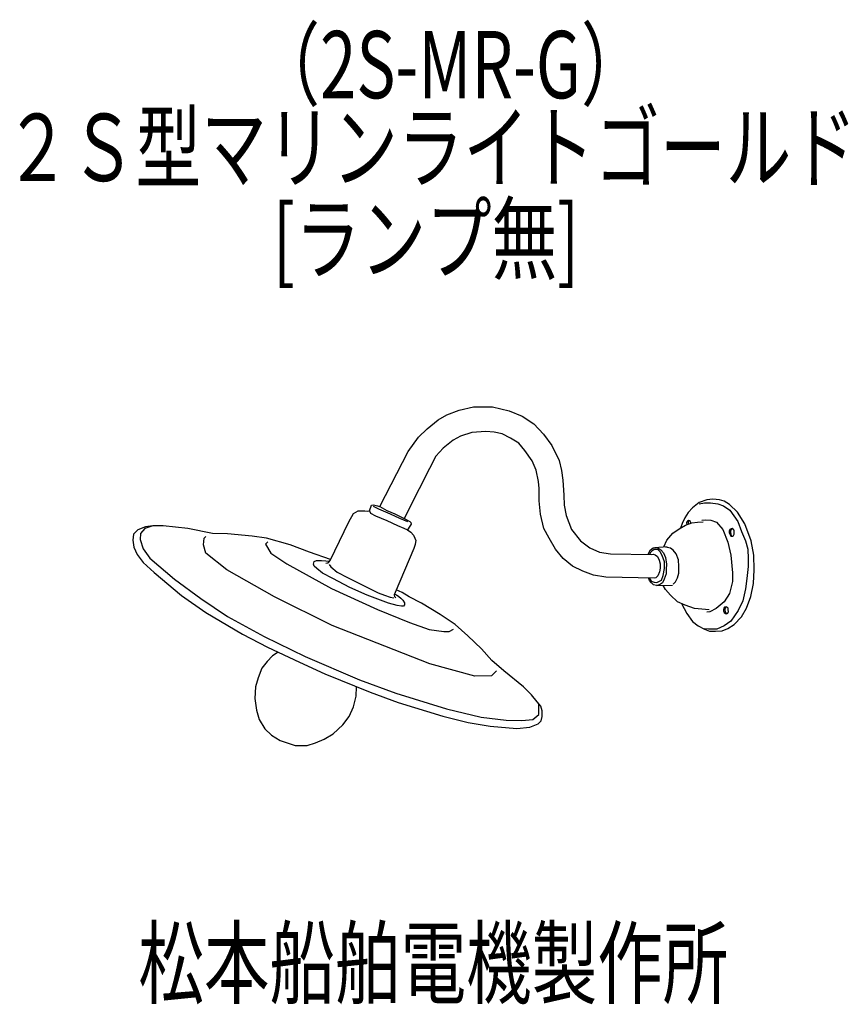
# Model space of a CAD drawing. Units: millimetres. Extents: x -9 to 299, y -53 to 312.
import ezdxf

# ---------------------------------------------------------------- set-up
doc = ezdxf.new("R2010")
doc.units = ezdxf.units.MM
doc.header["$LTSCALE"] = 0.25
doc.linetypes.add('DOT', pattern=[8, 6, -2])
for name, color, linetype, lineweight in [('1', 7, 'Continuous', 9), ('100', 7, 'Continuous', 9), ('101', 7, 'Continuous', 9)]:
    doc.layers.add(name, color=color, linetype=linetype, lineweight=lineweight)
doc.styles.get("Standard").update_dxf_attribs({"font": 'txt', "bigfont": 'bigfont'})

msp = doc.modelspace()

# ---------------------------------------------------------------- linework, layer by layer
at = {"layer": '101', "color": 7, "linetype": 'Continuous', "lineweight": 30}
for p, q in [((154.31, 167.29), (159.68, 168.47)), ((159.68, 168.47), (166.7, 168.47)), ((166.7, 168.47), (172.9, 167)), ((146.53, 163.63), (149.77, 165.58)), ((149.77, 165.58), (154.31, 167.29)), ((172.9, 167), (177.73, 165.05)), ((177.73, 165.05), (182.04, 162.16)), ((142.46, 160.39), (146.53, 163.63)), ((182.04, 162.16), (185.7, 158.33)), ((139.27, 157.21), (142.46, 160.39)), ((154.85, 157.56), (152.13, 156.08)), ((159.03, 158.97), (154.85, 157.56)), ((164.22, 159.39), (159.03, 158.97)), ((167.35, 159.15), (164.22, 159.39)), ((170.27, 158.44), (167.35, 159.15)), ((173.37, 156.91), (170.27, 158.44)), ((185.7, 158.33), (188.76, 154.2)), ((135.44, 151.9), (139.27, 157.21)), ((152.13, 156.08), (148.45, 153.16)), ((176.46, 154.96), (173.37, 156.91)), ((178.79, 152.31), (176.46, 154.96)), ((188.76, 154.2), (191.48, 148.59)), ((124.91, 131.46), (135.44, 151.9)), ((145.7, 150.19), (143.34, 145.61)), ((148.45, 153.16), (145.7, 150.19)), ((181.45, 148.47), (178.79, 152.31)), ((183.01, 145.02), (181.45, 148.47)), ((191.48, 148.59), (192.42, 144.88)), ((143.34, 145.61), (139.45, 138.06)), ((183.81, 140.75), (183.01, 145.02)), ((192.42, 144.88), (192.89, 141.28)), ((184.02, 138.21), (183.81, 140.75)), ((192.89, 141.28), (193.25, 135.73)), ((139.45, 138.06), (133.96, 127)), ((184.02, 133.58), (184.02, 138.21)), ((193.25, 135.73), (193.37, 131.96)), ((120.96, 129.86), (121.75, 132.01)), ((121.75, 132.01), (122.49, 132.07)), ((122.49, 132.07), (123.99, 131.74)), ((123.99, 131.74), (125.1, 131.35)), ((184.55, 128.68), (184.02, 133.58)), ((193.37, 131.96), (194.13, 128.18)), ((243.56, 132.93), (241, 130.93)), ((243.51, 132.43), (245.51, 132.9)), ((246.43, 133.93), (243.56, 132.93)), ((245.51, 132.9), (247.78, 132.9)), ((248.64, 134.23), (246.43, 133.93)), ((247.78, 132.9), (250.41, 132.43)), ((251.09, 133.96), (248.64, 134.23)), ((250.41, 132.43), (252.62, 131.69)), ((252.83, 133.46), (251.09, 133.96)), ((254.83, 132.19), (252.83, 133.46)), ((257.75, 129.42), (254.83, 132.19)), ((113.35, 125.82), (115.12, 128.94)), ((115.12, 128.94), (116.77, 129.83)), ((116.77, 129.83), (118.13, 129.92)), ((118.13, 129.92), (119.33, 129.92)), ((119.33, 129.92), (120.37, 129.77)), ((120.37, 129.77), (120.96, 129.86)), ((120.96, 129.86), (121.43, 129.03)), ((121.43, 129.03), (123.26, 128)), ((122.37, 131.6), (124.41, 130.65)), ((124.41, 130.65), (128.65, 128.77)), ((124.91, 131.46), (127.47, 129.94)), ((127.47, 129.94), (130.39, 128.71)), ((128.65, 128.77), (132.11, 127.14)), ((130.39, 128.71), (133.96, 127)), ((185.76, 123.37), (184.55, 128.68)), ((194.13, 128.18), (196.08, 122.99)), ((239.44, 129.27), (238.17, 127.24)), ((241, 130.93), (239.44, 129.27)), ((252.62, 131.69), (254.89, 130.07)), ((254.89, 130.07), (257.96, 125.94)), ((260.52, 125.06), (257.75, 129.42)), ((106.36, 111.45), (113.35, 125.82)), ((123.26, 128), (127.47, 126.23)), ((127.47, 126.23), (131.4, 124.4)), ((131.4, 124.4), (133.76, 123.49)), ((132.11, 127.14), (135.2, 125.96)), ((133.96, 127), (136, 125.93)), ((136, 125.93), (136.44, 125.52)), ((136.5, 124.96), (136.01, 124.18)), ((136.44, 125.52), (136.5, 124.96)), ((236.04, 123.14), (238.49, 124.58)), ((237.19, 125.23), (236.57, 123.45)), ((238.17, 127.24), (237.19, 125.23)), ((238.49, 124.58), (240.82, 125.41)), ((238.96, 125.85), (238.85, 125.36)), ((238.85, 125.36), (238.89, 124.73)), ((239.24, 126.08), (238.96, 125.85)), ((239.58, 126.24), (239.24, 126.08)), ((239.46, 125.74), (239.39, 125.4)), ((239.39, 125.4), (239.48, 124.93)), ((239.8, 126.22), (239.46, 125.74)), ((240, 126.2), (239.58, 126.24)), ((240.28, 125.93), (240, 126.2)), ((240.48, 125.29), (240.28, 125.93)), ((240.82, 125.41), (242.95, 125.71)), ((242.95, 125.71), (245.01, 125.85)), ((244.54, 126.44), (245.95, 126.59)), ((245.95, 126.59), (247.9, 126.44)), ((247.9, 126.44), (249.96, 125.62)), ((249.96, 125.62), (252.35, 122.9)), ((257.96, 125.94), (259.29, 122.25)), ((262.82, 118.77), (260.52, 125.06)), ((33.33, 121.16), (33.03, 118.97)), ((34.92, 122.81), (33.33, 121.16)), ((37.81, 123.99), (34.92, 122.81)), ((35.92, 121.47), (35.81, 119.22)), ((37.58, 123.29), (35.92, 121.47)), ((40.53, 124.34), (37.58, 123.29)), ((40.53, 124.34), (37.81, 123.99)), ((44.3, 124.34), (40.53, 124.34)), ((53.56, 123.28), (44.3, 124.34)), ((62.71, 121.51), (53.56, 123.28)), ((68.19, 121.39), (62.71, 121.51)), ((77.39, 120.45), (68.19, 121.39)), ((133.76, 123.49), (135.1, 122.79)), ((136.01, 124.18), (135.1, 122.79)), ((135.1, 122.79), (136.4, 121.92)), ((136.4, 121.92), (137.4, 120.82)), ((137.4, 120.82), (137.89, 119.78)), ((187.73, 119.66), (185.76, 123.37)), ((196.08, 122.99), (199.38, 118.74)), ((231.47, 119.01), (233.77, 121.55)), ((233.77, 121.55), (236.04, 123.14)), ((252.35, 122.9), (254.18, 118.27)), ((254.89, 122.93), (254.65, 122.28)), ((254.65, 122.28), (254.65, 121.65)), ((254.65, 121.65), (254.93, 121.16)), ((255.38, 123.24), (254.89, 122.93)), ((254.93, 121.16), (255.33, 120.51)), ((255.21, 122.31), (255.19, 121.8)), ((255.19, 121.8), (255.3, 121.24)), ((255.24, 122.74), (255.21, 122.31)), ((255.66, 123.07), (255.24, 122.74)), ((255.3, 121.24), (255.35, 120.79)), ((255.35, 120.79), (255.53, 120.48)), ((255.85, 123.29), (255.38, 123.24)), ((255.99, 123.11), (255.66, 123.07)), ((256.12, 123.09), (255.85, 123.29)), ((256.38, 122.86), (256.12, 123.09)), ((256.24, 120.7), (256.51, 121.15)), ((256.53, 122.44), (256.38, 122.86)), ((256.51, 121.15), (256.54, 121.98)), ((256.54, 121.98), (256.53, 122.44)), ((259.29, 122.25), (260.73, 118.71)), ((33.03, 118.97), (33.39, 116.32)), ((35.81, 119.22), (36.87, 115.8)), ((59.28, 117.22), (59.52, 119.7)), ((60.23, 114.15), (59.28, 117.22)), ((59.52, 119.7), (60.23, 120.4)), ((82.76, 119.74), (77.39, 120.45)), ((83.23, 118.4), (82.41, 117.45)), ((82.41, 117.45), (84.41, 114.15)), ((91.49, 117.2), (82.76, 119.74)), ((98.75, 114.55), (91.49, 117.2)), ((137.97, 117.35), (137.47, 115.91)), ((137.89, 119.78), (138.18, 118.91)), ((138.15, 118.24), (137.97, 117.35)), ((138.18, 118.91), (138.15, 118.24)), ((190.18, 115.59), (187.73, 119.66)), ((199.38, 118.74), (202.92, 116.09)), ((230.39, 116.52), (231.47, 119.01)), ((254.18, 118.27), (255.36, 113.41)), ((255.33, 120.51), (255.96, 120.41)), ((255.96, 120.41), (256.24, 120.7)), ((260.73, 118.71), (261.59, 115.68)), ((263.86, 113.44), (262.82, 118.77)), ((33.39, 116.32), (34.74, 113.66)), ((34.74, 113.66), (36.93, 110.71)), ((36.87, 115.8), (39.35, 112.32)), ((68.01, 107.9), (60.23, 114.15)), ((84.41, 114.15), (90.31, 110.14)), ((106.53, 111.81), (98.75, 114.55)), ((137.47, 115.91), (130.5, 99.54)), ((193.01, 112.11), (190.18, 115.59)), ((202.92, 116.09), (206.46, 114.5)), ((206.46, 114.5), (210.53, 113.91)), ((210.53, 113.91), (225.87, 113.61)), ((224.63, 113.64), (224.95, 114.53)), ((224.95, 114.53), (225.5, 115.4)), ((225.43, 114.41), (225.06, 113.63)), ((225.94, 114.87), (225.43, 114.41)), ((225.5, 115.4), (226.47, 116.09)), ((225.87, 113.61), (226.59, 113.72)), ((226.78, 115.49), (225.94, 114.87)), ((226.47, 116.09), (227, 116.27)), ((226.59, 113.72), (227.24, 113.58)), ((227.49, 115.57), (226.78, 115.49)), ((227, 116.27), (231.68, 116.62)), ((227, 116.27), (228.27, 116.05)), ((227.24, 113.58), (228.08, 112.95)), ((228.33, 115.34), (227.49, 115.57)), ((228.27, 116.05), (229.33, 115.37)), ((229.07, 114.64), (228.33, 115.34)), ((229.82, 113.32), (229.07, 114.64)), ((229.33, 115.37), (230.26, 114.23)), ((230.26, 114.23), (230.96, 112.55)), ((231.58, 116.28), (231, 116.38)), ((232.83, 116.03), (231.58, 116.28)), ((233.85, 115.22), (232.83, 116.03)), ((235.03, 113.95), (233.85, 115.22)), ((235.84, 111.64), (235.03, 113.95)), ((261.59, 115.68), (261.79, 112.08)), ((263.97, 107.92), (263.86, 113.44)), ((36.93, 110.71), (41, 107)), ((39.35, 112.32), (48.61, 104.54)), ((90.31, 110.14), (106.95, 101.06)), ((100.19, 110.1), (100.4, 111.01)), ((100.4, 109.36), (100.19, 110.1)), ((100.4, 111.01), (101.37, 111.42)), ((101.37, 111.42), (102.17, 111.42)), ((102.17, 111.42), (103.23, 111.42)), ((103.23, 111.42), (104.79, 111.27)), ((104.79, 111.27), (106.27, 111.22)), ((104.85, 110.39), (105.68, 110.6)), ((105.68, 110.6), (106.36, 111.45)), ((106.09, 109.95), (106.71, 109.12)), ((196.43, 109.37), (193.01, 112.11)), ((228.08, 112.95), (228.68, 111.59)), ((228.68, 111.59), (228.98, 110.24)), ((228.98, 110.24), (228.99, 108.63)), ((230.59, 110.88), (229.82, 113.32)), ((230.6, 108.41), (230.59, 110.88)), ((230.96, 112.55), (231.4, 110.09)), ((231.4, 110.09), (231.32, 108.21)), ((236.03, 109.23), (235.84, 111.64)), ((255.36, 113.41), (255.89, 106.89)), ((261.79, 112.08), (261.73, 109.16)), ((41, 107), (51.14, 98.44)), ((85.71, 97.87), (68.01, 107.9)), ((101.46, 108.41), (100.4, 109.36)), ((103.61, 106.76), (101.46, 108.41)), ((107.45, 104.7), (103.61, 106.76)), ((106.71, 109.12), (108.95, 107.09)), ((108.95, 107.09), (112.82, 105.08)), ((200.24, 107.42), (196.43, 109.37)), ((204.31, 105.91), (200.24, 107.42)), ((228.74, 107.15), (228.21, 105.72)), ((228.99, 108.63), (228.74, 107.15)), ((230.19, 105.84), (230.6, 108.41)), ((231.21, 106.47), (230.54, 104.5)), ((231.32, 108.21), (231.21, 106.47)), ((235.5, 105.03), (235.93, 106.75)), ((235.93, 106.75), (236.03, 109.23)), ((255.89, 106.89), (255.98, 103.58)), ((261.73, 109.16), (261.26, 104.68)), ((263.68, 102.82), (263.97, 107.92)), ((48.61, 104.54), (58.28, 97.28)), ((113.76, 101.45), (107.45, 104.7)), ((112.82, 105.08), (117.74, 102.63)), ((117.74, 102.63), (120.99, 101.04)), ((208.79, 105.27), (204.31, 105.91)), ((226.9, 104.91), (208.79, 105.27)), ((225.07, 103.98), (224.69, 104.95)), ((224.96, 104.95), (225.69, 103.76)), ((225.79, 103.07), (225.07, 103.98)), ((225.69, 103.76), (226.77, 103.36)), ((226.61, 102.35), (225.79, 103.07)), ((226.77, 103.36), (227.83, 103.3)), ((227.45, 104.97), (226.9, 104.91)), ((228.21, 105.72), (227.45, 104.97)), ((227.83, 103.3), (228.51, 103.61)), ((228.51, 103.61), (229.53, 104.12)), ((229.88, 103.16), (228.83, 102.43)), ((229.53, 104.12), (230.19, 105.84)), ((230.54, 104.5), (229.88, 103.16)), ((233.83, 102.63), (234.78, 103.54)), ((234.78, 103.54), (235.5, 105.03)), ((255.98, 103.58), (254.77, 99.13)), ((261.26, 104.68), (260.79, 100.9)), ((262.71, 98.01), (263.68, 102.82)), ((106.95, 101.06), (123.94, 93.27)), ((120.16, 98.53), (113.76, 101.45)), ((120.99, 101.04), (124.26, 99.39)), ((124.26, 99.39), (126.65, 98.53)), ((130.5, 99.54), (130.22, 98.7)), ((130.42, 98.86), (131.09, 98.65)), ((133.14, 99.52), (130.94, 100.58)), ((135.82, 97.93), (133.14, 99.52)), ((227.65, 102.15), (226.61, 102.35)), ((228.83, 102.43), (227.65, 102.15)), ((227.65, 102.15), (233.58, 102.2)), ((231, 100.66), (230.11, 102.17)), ((232.86, 98.54), (231, 100.66)), ((254.77, 99.13), (252.88, 96.12)), ((260.79, 100.9), (259.82, 96.45)), ((51.14, 98.44), (60.23, 92.07)), ((58.28, 97.28), (68.25, 90.67)), ((107.18, 87.25), (85.71, 97.87)), ((128.08, 95.57), (120.16, 98.53)), ((126.65, 98.53), (128.65, 97.83)), ((131.25, 94.64), (128.08, 95.57)), ((128.65, 97.83), (130.07, 97.5)), ((130.22, 98.7), (130.35, 98.03)), ((130.35, 98.03), (130.85, 97.57)), ((131.09, 98.65), (131.87, 98.03)), ((131.87, 98.03), (132.67, 97.47)), ((132.67, 97.47), (133.43, 96.7)), ((133.43, 96.7), (133.99, 95.73)), ((133.99, 95.73), (133.99, 94.92)), ((140.39, 95.51), (135.82, 97.93)), ((147.29, 91.32), (140.39, 95.51)), ((235.48, 96.06), (232.86, 98.54)), ((238.37, 94.77), (235.48, 96.06)), ((236.93, 95.41), (238.9, 91.7)), ((252.88, 96.12), (249.79, 93.56)), ((259.82, 96.45), (258.02, 92.88)), ((261.14, 93.67), (262.71, 98.01)), ((60.23, 92.07), (73.85, 84.11)), ((123.94, 93.27), (135.85, 88.43)), ((132.86, 94.42), (131.25, 94.64)), ((133.68, 94.45), (132.86, 94.42)), ((133.99, 94.92), (133.68, 94.45)), ((241.74, 93.64), (238.37, 94.77)), ((238.9, 91.7), (241.06, 88.81)), ((247.19, 93.03), (241.74, 93.64)), ((247.55, 92.38), (246.37, 92.2)), ((249.79, 93.56), (247.55, 92.38)), ((252.7, 93.67), (252.62, 93.17)), ((252.62, 93.17), (252.63, 92.72)), ((252.63, 92.72), (252.87, 92.13)), ((252.94, 94.06), (252.7, 93.67)), ((252.87, 92.13), (253.31, 91.68)), ((253.56, 94.21), (252.94, 94.06)), ((253.14, 93.74), (253.08, 93.39)), ((253.08, 93.39), (253.11, 92.97)), ((253.11, 92.97), (253.16, 92.5)), ((253.42, 94.1), (253.14, 93.74)), ((253.16, 92.5), (253.31, 92.1)), ((253.31, 92.1), (253.62, 91.76)), ((253.31, 91.68), (253.73, 91.62)), ((254.02, 93.97), (253.56, 94.21)), ((253.73, 91.62), (254.17, 91.82)), ((254.28, 93.67), (254.02, 93.97)), ((254.17, 91.82), (254.4, 92.49)), ((254.37, 93.14), (254.28, 93.67)), ((254.4, 92.49), (254.37, 93.14)), ((258.02, 92.88), (255.27, 88.93)), ((259.29, 90.49), (261.14, 93.67)), ((68.25, 90.67), (81.88, 83.12)), ((135.85, 88.43), (143.17, 85.84)), ((152.84, 87.61), (147.29, 91.32)), ((241.06, 88.81), (243.18, 87.16)), ((255.27, 88.93), (252.8, 87.19)), ((256.6, 87.6), (259.29, 90.49)), ((143.4, 72.98), (107.18, 87.25)), ((143.17, 85.84), (148.59, 85.01)), ((148.59, 85.01), (150.6, 85.01)), ((150.6, 85.01), (152.25, 85.95)), ((157.62, 83.48), (152.84, 87.61)), ((243.18, 87.16), (245.57, 85.95)), ((246.99, 85.95), (245.43, 86.02)), ((245.57, 85.95), (247.43, 85.21)), ((250.11, 85.95), (246.99, 85.95)), ((247.43, 85.21), (249.55, 85.15)), ((249.55, 85.15), (252.09, 85.33)), ((252.8, 87.19), (250.11, 85.95)), ((252.09, 85.33), (254.24, 86.21)), ((254.24, 86.21), (256.6, 87.6)), ((73.85, 84.11), (83.17, 79.21)), ((81.88, 83.12), (97.15, 75.69)), ((162.69, 78.55), (157.62, 83.48)), ((83.17, 79.21), (94.97, 73.67)), ((87.06, 77.39), (85.03, 75.96)), ((166.47, 74.27), (162.69, 78.55)), ((82.97, 73.95), (81.05, 71.41)), ((85.03, 75.96), (82.97, 73.95)), ((94.97, 73.67), (104.41, 69.3)), ((97.15, 75.69), (117.27, 67.08)), ((170.95, 70.41), (166.47, 74.27)), ((81.05, 71.41), (79.61, 67.79)), ((160.15, 68.38), (143.4, 72.98)), ((168.18, 70.38), (166.41, 68.61)), ((178.29, 64.45), (170.95, 70.41)), ((79.61, 67.79), (78.6, 64.42)), ((104.41, 69.3), (121.22, 62.52)), ((117.27, 67.08), (130.78, 62.18)), ((166.41, 68.61), (160.15, 68.38)), ((78.6, 64.42), (78.43, 60.09)), ((116.03, 61.03), (116.23, 64.53)), ((121.22, 62.52), (131.66, 58.69)), ((181.27, 61.5), (178.29, 64.45)), ((78.43, 60.09), (78.99, 55.75)), ((115.12, 57.08), (116.03, 61.03)), ((130.78, 62.18), (149.6, 56.28)), ((131.66, 58.69), (148.24, 53.61)), ((183.31, 58.88), (181.27, 61.5)), ((184.72, 57.29), (183.31, 58.88)), ((78.99, 55.75), (80.02, 52.3)), ((113.41, 53.51), (115.12, 57.08)), ((149.6, 56.28), (162.46, 53.16)), ((183.99, 55.99), (183.89, 58.23)), ((183.93, 54.16), (183.99, 55.99)), ((185.22, 55.6), (184.72, 57.29)), ((185.17, 53.47), (185.22, 55.6)), ((80.02, 52.3), (82.11, 48.88)), ((111.08, 50.3), (113.41, 53.51)), ((148.24, 53.61), (157.68, 51.19)), ((162.46, 53.16), (171.78, 52.04)), ((171.78, 52.04), (177.62, 51.92)), ((177.62, 51.92), (181.69, 52.39)), ((181.69, 52.39), (183.93, 54.16)), ((183.69, 50.72), (184.87, 51.84)), ((184.87, 51.84), (185.17, 53.47)), ((82.11, 48.88), (84.62, 46.46)), ((107.57, 47.05), (111.08, 50.3)), ((157.68, 51.19), (165.88, 49.9)), ((165.88, 49.9), (175.79, 48.95)), ((175.79, 48.95), (180.62, 49.54)), ((180.62, 49.54), (183.69, 50.72)), ((84.62, 46.46), (87.8, 44.48)), ((87.8, 44.48), (93.41, 42.72)), ((100.99, 43.72), (104.17, 44.99)), ((104.17, 44.99), (107.57, 47.05)), ((93.41, 42.72), (97.8, 42.74)), ((97.8, 42.74), (100.99, 43.72))]:
    msp.add_line(p, q, dxfattribs=at)

# ---------------------------------------------------------------- texts
at = {"layer": '1', "color": 7, "linetype": 'DOT', "lineweight": 9, "char_height": 25, "attachment_point": 7}
for s, insert, width in [('{\\fＭＳ ゴシック;\\W0.714286;（2S-MR-G）}', (78.27, 283.18), 136.4219), ('{\\fＭＳ ゴシック;\\W0.714286;[ランプ無]}', (85.08, 218.46), 151.6166)]:
    msp.add_mtext(s, dxfattribs=dict(at, insert=insert, width=width))
at = {"layer": '100', "color": 7, "linetype": 'Continuous', "lineweight": 9, "char_height": 25, "attachment_point": 7}
for s, insert, width in [('{\\fＭＳ ゴシック;\\W0.714286;２Ｓ型マリンライトゴールド}', (-14.6, 252.42), 418.4945), ('{\\fＭＳ ゴシック;\\W0.714286;松本船舶電機製作所}', (35.13, -50.69), 293.4182)]:
    msp.add_mtext(s, dxfattribs=dict(at, insert=insert, width=width))

doc.saveas('drawing.dxf')
